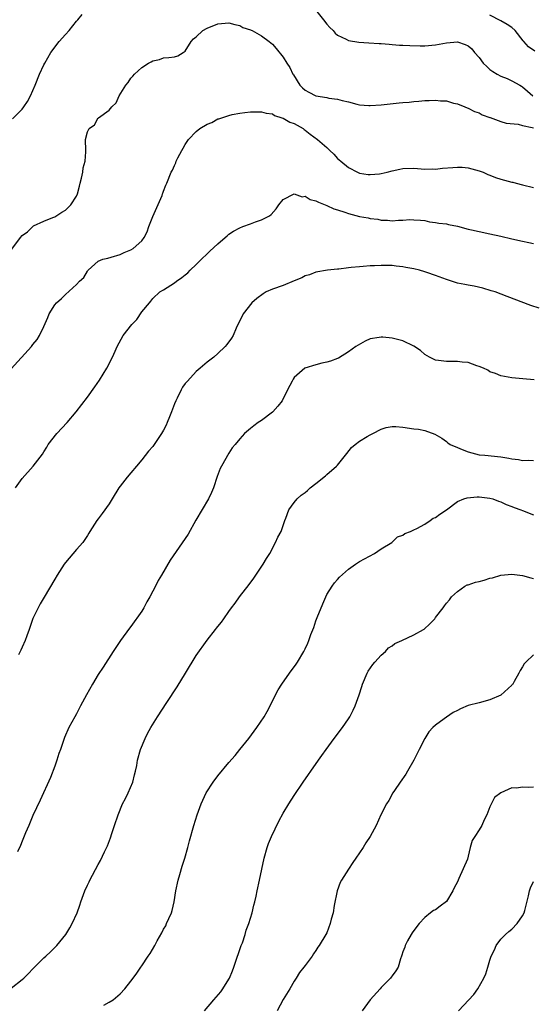
# Model space of a CAD drawing. Units: inches. Extents: x 2604000 to 2607000, y 1482000 to 1485000.
# Drawn here: x 2604797 to 2604891, y 1483732 to 1483913 of the extents above; entities that cross this region are included whole.
import ezdxf

# ---------------------------------------------------------------- set-up
doc = ezdxf.new("R2010")
doc.units = ezdxf.units.IN
doc.header["$MEASUREMENT"] = 0
doc.layers.add('LD26041482_10ft', color=71, linetype='Continuous')

msp = doc.modelspace()

# ---------------------------------------------------------------- linework, layer by layer
at = {"layer": 'LD26041482_10ft'}
for points, elevation in [([(2604850, 1483916), (2604852.39, 1483913), (2604853, 1483912.17), (2604853.57, 1483911.57), (2604854.16, 1483911), (2604854.56, 1483910.56), (2604855, 1483910.16), (2604856.58, 1483909.42), (2604857, 1483909.21), (2604858.91, 1483908.91), (2604860.76, 1483908.76), (2604862.62, 1483908.62), (2604863, 1483908.61), (2604864.49, 1483908.49), (2604865, 1483908.47), (2604866.36, 1483908.36), (2604867, 1483908.34), (2604868.24, 1483908.24), (2604870.19, 1483908.19), (2604871, 1483908.21), (2604873, 1483908.39), (2604875, 1483908.77), (2604877, 1483908.94), (2604878.45, 1483908.45), (2604879, 1483908.2), (2604879.64, 1483907.64), (2604880.18, 1483907), (2604881, 1483906.09), (2604881.77, 1483905), (2604882.4, 1483904.4), (2604883, 1483903.88), (2604883.5, 1483903.5), (2604884.34, 1483903), (2604885, 1483902.66), (2604886.18, 1483902.18), (2604887, 1483901.81), (2604888.48, 1483901), (2604888.8, 1483900.8), (2604889, 1483900.66), (2604889.9, 1483899.9), (2604890.85, 1483899)], 9060), ([(2604795.21, 1483894.79), (2604797, 1483896.57), (2604797.33, 1483897), (2604798.02, 1483897.98), (2604798.56, 1483899), (2604799.42, 1483901), (2604800.22, 1483903), (2604801, 1483904.69), (2604801.15, 1483905), (2604802.3, 1483907), (2604803.84, 1483909), (2604805, 1483910.26), (2604805.65, 1483911), (2604807, 1483912.71), (2604807.25, 1483913), (2604808.01, 1483913.99)], 9060), ([(2604891.24, 1483907.24), (2604890.05, 1483908.05), (2604889.22, 1483909), (2604889.1, 1483909.1), (2604887.61, 1483911), (2604887, 1483911.56), (2604886.15, 1483912.15), (2604885, 1483912.83), (2604883, 1483913.82)], 9070), ([(2604795.14, 1483870.86), (2604796.68, 1483873), (2604797, 1483873.4), (2604797.97, 1483874.03), (2604799, 1483875.05), (2604799.12, 1483875.12), (2604801, 1483876.03), (2604802.66, 1483876.66), (2604803, 1483876.81), (2604804.31, 1483877.69), (2604805, 1483878.03), (2604805.94, 1483879), (2604807, 1483880.58), (2604807.18, 1483881), (2604807.57, 1483882.43), (2604807.66, 1483883), (2604807.91, 1483883.91), (2604808.14, 1483885), (2604808.22, 1483885.78), (2604808.62, 1483887), (2604808.73, 1483888.73), (2604808.71, 1483889), (2604808.65, 1483891), (2604809, 1483892.4), (2604809.34, 1483893), (2604810.28, 1483893.72), (2604811, 1483894.96), (2604811.03, 1483894.97), (2604813, 1483896.41), (2604813.48, 1483897), (2604814.26, 1483897.74), (2604814.87, 1483899), (2604816.08, 1483901), (2604816.5, 1483901.5), (2604817, 1483902.24), (2604817.36, 1483902.64), (2604817.64, 1483903), (2604819, 1483904.21), (2604820.21, 1483905), (2604820.74, 1483905.26), (2604821, 1483905.45), (2604822.28, 1483905.72), (2604823, 1483906), (2604823.96, 1483906.04), (2604825, 1483906.19), (2604825.6, 1483906.4), (2604826.61, 1483907), (2604827, 1483907.25), (2604828.1, 1483909), (2604828.53, 1483909.47), (2604829, 1483909.88), (2604830.23, 1483911), (2604831, 1483911.48), (2604833, 1483912.25), (2604835, 1483912.41), (2604836.13, 1483912.13), (2604837, 1483911.95), (2604837.6, 1483911.6), (2604839, 1483911.15), (2604839.09, 1483911.09), (2604839.31, 1483911), (2604841, 1483910.03), (2604842.4, 1483909), (2604843, 1483908.53), (2604843.71, 1483907.71), (2604845, 1483906.14), (2604845.65, 1483905), (2604846.2, 1483904.2), (2604846.75, 1483903), (2604846.86, 1483902.86), (2604848.03, 1483901), (2604848.51, 1483900.51), (2604849, 1483900.07), (2604849.68, 1483899.68), (2604851, 1483899.02), (2604853, 1483898.7), (2604853.38, 1483898.62), (2604855, 1483898.44), (2604855.83, 1483898.17), (2604857, 1483897.9), (2604858.52, 1483897.48), (2604859, 1483897.38), (2604860.73, 1483897.27), (2604861, 1483897.26), (2604863, 1483897.39), (2604866.29, 1483897.71), (2604867, 1483897.8), (2604868.12, 1483897.88), (2604869, 1483898), (2604869.95, 1483898.05), (2604871, 1483898.18), (2604871.84, 1483898.16), (2604873, 1483898.25), (2604873.89, 1483898.11), (2604875, 1483898.08), (2604876.31, 1483897.7), (2604877, 1483897.55), (2604878.37, 1483897), (2604878.81, 1483896.81), (2604879, 1483896.74), (2604880.14, 1483896.14), (2604881, 1483895.91), (2604881.56, 1483895.56), (2604883, 1483895.07), (2604883.05, 1483895.05), (2604885, 1483894.31), (2604885.99, 1483893.99), (2604888.17, 1483893.83), (2604889, 1483893.6), (2604890.76, 1483893.24), (2604891, 1483893.15)], 9050), ([(2604795, 1483848.88), (2604798.72, 1483853), (2604799, 1483853.37), (2604799.74, 1483854.26), (2604800.2, 1483855), (2604801, 1483856.69), (2604801.7, 1483858.3), (2604802, 1483859), (2604803, 1483860.63), (2604803.3, 1483861), (2604804.22, 1483861.78), (2604805, 1483862.56), (2604807, 1483864.39), (2604807.58, 1483865), (2604808.33, 1483865.67), (2604809, 1483866.85), (2604809.08, 1483866.92), (2604809.15, 1483867), (2604811, 1483868.66), (2604811.84, 1483869), (2604812.76, 1483869.24), (2604813.38, 1483869.38), (2604815, 1483869.86), (2604815.76, 1483870.24), (2604817, 1483870.76), (2604817.42, 1483871), (2604819, 1483872.41), (2604819.43, 1483873), (2604819.96, 1483874.04), (2604820.29, 1483875), (2604821, 1483876.88), (2604822.73, 1483880.73), (2604822.83, 1483881), (2604822.85, 1483881.15), (2604823, 1483881.49), (2604823.41, 1483882.59), (2604823.61, 1483883), (2604824.38, 1483885), (2604824.63, 1483885.37), (2604825, 1483886.2), (2604825.26, 1483886.74), (2604825.34, 1483887), (2604825.63, 1483887.63), (2604826.35, 1483889), (2604826.6, 1483889.4), (2604827, 1483890.09), (2604827.58, 1483891), (2604829, 1483892.49), (2604829.64, 1483893), (2604831, 1483893.83), (2604831.86, 1483894.14), (2604833, 1483894.78), (2604833.18, 1483894.82), (2604835, 1483895.43), (2604835.59, 1483895.59), (2604837, 1483895.87), (2604837.96, 1483895.96), (2604839, 1483896.11), (2604840.06, 1483896.06), (2604841, 1483896.11), (2604841.84, 1483895.84), (2604843, 1483895.69), (2604843.4, 1483895.4), (2604844.73, 1483895), (2604845, 1483894.9), (2604846.19, 1483894.19), (2604847, 1483893.92), (2604848.63, 1483893), (2604848.84, 1483892.84), (2604849, 1483892.75), (2604849.97, 1483891.97), (2604851.28, 1483891), (2604853, 1483889.53), (2604853.57, 1483889), (2604854.3, 1483888.3), (2604855, 1483887.54), (2604855.58, 1483887), (2604857, 1483885.87), (2604858.65, 1483885), (2604859, 1483884.85), (2604860.58, 1483884.58), (2604861, 1483884.55), (2604862.7, 1483884.7), (2604863, 1483884.75), (2604864.12, 1483885), (2604865, 1483885.25), (2604866.42, 1483885.58), (2604867, 1483885.7), (2604869, 1483885.74), (2604871, 1483885.57), (2604872.4, 1483885.6), (2604873, 1483885.57), (2604874.27, 1483885.73), (2604876.14, 1483885.86), (2604877, 1483885.95), (2604877.91, 1483885.91), (2604879, 1483885.82), (2604881, 1483885.28), (2604881.74, 1483885), (2604882.59, 1483884.59), (2604883, 1483884.45), (2604884.03, 1483884.03), (2604885, 1483883.74), (2604887, 1483883.2), (2604887.17, 1483883.17), (2604887.82, 1483883), (2604889, 1483882.67), (2604891, 1483882.17)], 9040), ([(2604795.8, 1483827), (2604797, 1483828.73), (2604799.05, 1483831), (2604800.77, 1483833.23), (2604801, 1483833.63), (2604801.53, 1483834.47), (2604801.81, 1483835), (2604803.39, 1483837), (2604805.27, 1483839), (2604806.93, 1483841), (2604809, 1483843.71), (2604810.39, 1483845.61), (2604811.21, 1483846.79), (2604812.55, 1483849), (2604813.6, 1483851), (2604814.11, 1483852.11), (2604814.49, 1483853), (2604815.59, 1483855), (2604817.18, 1483857), (2604818.07, 1483857.93), (2604819, 1483859.33), (2604820.41, 1483861), (2604820.67, 1483861.33), (2604821, 1483861.79), (2604822.33, 1483863), (2604823, 1483863.39), (2604825, 1483864.66), (2604825.4, 1483865), (2604826.36, 1483865.64), (2604827, 1483866.17), (2604827.47, 1483866.53), (2604827.92, 1483867), (2604829, 1483868.02), (2604829.96, 1483869), (2604831, 1483870), (2604831.53, 1483870.47), (2604833, 1483871.87), (2604834.34, 1483873), (2604834.67, 1483873.33), (2604835, 1483873.63), (2604835.84, 1483874.16), (2604837, 1483874.81), (2604837.59, 1483875), (2604839, 1483875.54), (2604839.91, 1483875.91), (2604841, 1483876.27), (2604842.49, 1483877), (2604842.78, 1483877.22), (2604843.7, 1483878.3), (2604844.2, 1483879), (2604845, 1483879.98), (2604846.99, 1483881.01), (2604848.5, 1483880.5), (2604849, 1483880.57), (2604849.96, 1483879.96), (2604851, 1483879.76), (2604851.47, 1483879.47), (2604853, 1483878.89), (2604854.28, 1483878.28), (2604855, 1483878.08), (2604856.34, 1483877.66), (2604857, 1483877.42), (2604859, 1483876.89), (2604860.59, 1483876.59), (2604861, 1483876.49), (2604862.36, 1483876.36), (2604863, 1483876.21), (2604864.19, 1483876.19), (2604865, 1483876.07), (2604866.18, 1483876.18), (2604867, 1483876.17), (2604868.29, 1483876.29), (2604869, 1483876.28), (2604870.21, 1483876.21), (2604871, 1483876.1), (2604871.91, 1483875.91), (2604873, 1483875.77), (2604873.62, 1483875.62), (2604875, 1483875.49), (2604875.38, 1483875.38), (2604877, 1483875.06), (2604879, 1483874.52), (2604879.59, 1483874.41), (2604881, 1483874.09), (2604883, 1483873.71), (2604885, 1483873.24), (2604887, 1483872.75), (2604889, 1483872.31), (2604890.11, 1483872.11), (2604891, 1483871.92)], 9030), ([(2604892.02, 1483860.02), (2604890.52, 1483860.52), (2604886.18, 1483862.18), (2604883.94, 1483863), (2604883.23, 1483863.23), (2604881.69, 1483863.69), (2604880.08, 1483864.08), (2604879, 1483864.24), (2604878.39, 1483864.39), (2604877, 1483864.63), (2604875.94, 1483865), (2604875, 1483865.28), (2604873, 1483866.03), (2604871.41, 1483866.59), (2604871, 1483866.72), (2604870.07, 1483867), (2604869, 1483867.26), (2604867.52, 1483867.52), (2604867, 1483867.65), (2604865.76, 1483867.76), (2604865, 1483867.86), (2604863.85, 1483867.85), (2604863, 1483867.87), (2604861.8, 1483867.8), (2604861, 1483867.79), (2604859.67, 1483867.67), (2604859, 1483867.65), (2604857.47, 1483867.47), (2604857, 1483867.45), (2604855.21, 1483867.21), (2604855, 1483867.21), (2604853.16, 1483867), (2604851, 1483866.64), (2604849.83, 1483866.17), (2604849, 1483865.97), (2604848.41, 1483865.59), (2604847, 1483865.07), (2604845, 1483864.22), (2604843, 1483863.49), (2604841.89, 1483863), (2604841.32, 1483862.68), (2604840.17, 1483861.83), (2604839.24, 1483861), (2604837.61, 1483859), (2604836.33, 1483856.33), (2604835.77, 1483855), (2604835.47, 1483854.53), (2604834.65, 1483853.35), (2604834.35, 1483853), (2604833, 1483851.68), (2604832.22, 1483851), (2604831, 1483850.09), (2604829.75, 1483849), (2604829, 1483848.37), (2604827.38, 1483846.62), (2604827, 1483846.18), (2604826.5, 1483845.5), (2604826.23, 1483845), (2604825.49, 1483843.49), (2604825.23, 1483843), (2604825, 1483842.43), (2604824.47, 1483841), (2604824.1, 1483840.1), (2604823.67, 1483839), (2604823.47, 1483838.53), (2604823, 1483837.61), (2604822.64, 1483837), (2604821, 1483834.63), (2604820.21, 1483833.79), (2604819, 1483832.2), (2604818.05, 1483831), (2604817, 1483829.79), (2604816.29, 1483829), (2604815, 1483827.35), (2604814.75, 1483827), (2604813.56, 1483825), (2604813, 1483824.1), (2604811.7, 1483822.3), (2604811, 1483821.36), (2604810.71, 1483821), (2604809.46, 1483819), (2604809.27, 1483818.73), (2604809, 1483818.27), (2604808.15, 1483817), (2604807, 1483815.7), (2604805, 1483813.34), (2604804.74, 1483813), (2604803.43, 1483811), (2604803, 1483810.23), (2604801.04, 1483806.96), (2604800.3, 1483805.7), (2604799.94, 1483805), (2604799, 1483803.01), (2604798.3, 1483801), (2604797.85, 1483799.85), (2604797.55, 1483799), (2604797, 1483797.77), (2604796.78, 1483797.22), (2604796.33, 1483796.33)], 9020), ([(2604891.11, 1483846.89), (2604889.04, 1483847.04), (2604887, 1483847.24), (2604885, 1483847.62), (2604884.02, 1483848.02), (2604883, 1483848.35), (2604882.62, 1483848.62), (2604881.78, 1483849), (2604881, 1483849.32), (2604880.56, 1483849.44), (2604879, 1483850.02), (2604877.9, 1483850.1), (2604877, 1483850.26), (2604875.77, 1483850.23), (2604875, 1483850.26), (2604873.56, 1483850.44), (2604873, 1483850.5), (2604871.87, 1483851), (2604871, 1483851.54), (2604870.23, 1483852.23), (2604869.03, 1483853.03), (2604867, 1483854), (2604865, 1483854.51), (2604863.29, 1483854.71), (2604863, 1483854.73), (2604862.66, 1483854.66), (2604861, 1483854.4), (2604860.04, 1483853.96), (2604858.74, 1483853.26), (2604858.32, 1483853), (2604857, 1483851.99), (2604855.14, 1483850.86), (2604855, 1483850.8), (2604853.68, 1483850.32), (2604853, 1483850.11), (2604852.09, 1483849.91), (2604851, 1483849.63), (2604848.97, 1483849), (2604847, 1483847.3), (2604846.8, 1483847), (2604846.63, 1483846.63), (2604845.81, 1483845), (2604844.78, 1483843), (2604844, 1483842), (2604843.11, 1483841), (2604843, 1483840.9), (2604841, 1483839.37), (2604840.41, 1483839), (2604839.57, 1483838.43), (2604839, 1483837.9), (2604837.89, 1483837), (2604837, 1483836.04), (2604836.17, 1483835), (2604835.64, 1483834.36), (2604835, 1483833.42), (2604833.63, 1483831), (2604833.41, 1483830.59), (2604832.86, 1483829.14), (2604832.16, 1483827), (2604831.83, 1483826.17), (2604831.27, 1483825), (2604828.92, 1483821.08), (2604827.5, 1483818.5), (2604824.23, 1483813.77), (2604822.6, 1483811), (2604821.98, 1483810.02), (2604821.51, 1483809), (2604821, 1483808.06), (2604820.46, 1483807), (2604819.91, 1483806.09), (2604819.38, 1483805), (2604819, 1483804.36), (2604817, 1483801.55), (2604816.73, 1483801.27), (2604815.09, 1483799), (2604813.75, 1483797), (2604811.88, 1483794.12), (2604811, 1483792.72), (2604809.94, 1483791), (2604808.81, 1483789), (2604807.75, 1483787), (2604807.51, 1483786.49), (2604807, 1483785.52), (2604806.69, 1483785), (2604805.61, 1483783), (2604804.82, 1483781.18), (2604804.06, 1483779), (2604803.77, 1483778.23), (2604803.39, 1483777), (2604803, 1483775.9), (2604802.19, 1483773.81), (2604800.33, 1483769.67), (2604799, 1483766.83), (2604798.24, 1483765), (2604797.64, 1483763.64), (2604797.27, 1483762.73), (2604797, 1483762.15), (2604796.68, 1483761.32), (2604796.16, 1483760.16)], 9010), ([(2604795, 1483735.14), (2604797, 1483736.73), (2604797.3, 1483737), (2604798.19, 1483737.81), (2604799, 1483738.66), (2604801, 1483740.68), (2604801.35, 1483741), (2604802.19, 1483741.81), (2604803.38, 1483743), (2604805.01, 1483745), (2604805.78, 1483746.22), (2604806.23, 1483747), (2604807.11, 1483749), (2604807.61, 1483750.39), (2604807.8, 1483751), (2604808.51, 1483753), (2604809, 1483754.05), (2604809.32, 1483754.68), (2604809.45, 1483755), (2604811, 1483757.82), (2604811.44, 1483758.56), (2604812.17, 1483760.17), (2604812.7, 1483761.3), (2604813.27, 1483762.73), (2604813.52, 1483763.52), (2604814.01, 1483765), (2604814.63, 1483767), (2604815.46, 1483769), (2604816, 1483770), (2604816.49, 1483771), (2604817.38, 1483773), (2604817.67, 1483774.33), (2604817.87, 1483775), (2604818.06, 1483776.06), (2604818.19, 1483777), (2604818.74, 1483779), (2604819.6, 1483781), (2604820.07, 1483781.93), (2604820.67, 1483783), (2604821.91, 1483785), (2604823.58, 1483787.58), (2604825.5, 1483790.5), (2604827.05, 1483793), (2604829, 1483796.26), (2604831, 1483799.08), (2604832.55, 1483801), (2604832.76, 1483801.24), (2604833, 1483801.58), (2604833.67, 1483802.33), (2604834.06, 1483803), (2604835, 1483804.29), (2604835.47, 1483805), (2604836.14, 1483805.86), (2604836.94, 1483807), (2604838.73, 1483809.27), (2604839.57, 1483810.43), (2604841.3, 1483813), (2604841.92, 1483814.08), (2604842.51, 1483815), (2604843.6, 1483817), (2604844.03, 1483817.97), (2604844.63, 1483819), (2604845.28, 1483821), (2604845.47, 1483821.47), (2604846.01, 1483823), (2604847, 1483824.34), (2604847.57, 1483825), (2604848.32, 1483825.68), (2604849, 1483826.18), (2604849.43, 1483826.57), (2604849.96, 1483827), (2604851, 1483827.8), (2604852.75, 1483829.25), (2604853, 1483829.45), (2604854.79, 1483831), (2604855, 1483831.22), (2604856.44, 1483833), (2604856.67, 1483833.33), (2604857.56, 1483834.44), (2604858.21, 1483835), (2604859, 1483835.63), (2604860.45, 1483836.45), (2604861, 1483836.79), (2604861.44, 1483837), (2604863, 1483837.83), (2604863.89, 1483838.11), (2604865, 1483838.3), (2604865.7, 1483838.3), (2604867, 1483838.18), (2604869, 1483837.87), (2604869.83, 1483837.83), (2604871, 1483837.53), (2604872.88, 1483836.88), (2604874.13, 1483836.13), (2604875, 1483835.52), (2604875.28, 1483835.28), (2604875.7, 1483835), (2604877, 1483834.43), (2604877.9, 1483834.1), (2604879, 1483833.63), (2604881, 1483833.12), (2604882.04, 1483833), (2604885, 1483832.73), (2604886.48, 1483832.48), (2604887, 1483832.37), (2604888.21, 1483832.21), (2604889, 1483832.03), (2604890.09, 1483832.09), (2604891, 1483832.02)], 9000), ([(2604812, 1483732), (2604813, 1483732.56), (2604813.73, 1483733), (2604815, 1483734.09), (2604815.87, 1483735), (2604817, 1483736.41), (2604817.4, 1483737), (2604818.09, 1483737.91), (2604818.82, 1483739), (2604819, 1483739.24), (2604820.15, 1483741), (2604820.51, 1483741.49), (2604821.38, 1483743), (2604821.81, 1483743.81), (2604822.68, 1483745.32), (2604823, 1483745.96), (2604823.4, 1483746.6), (2604823.57, 1483747), (2604823.96, 1483747.96), (2604824.44, 1483749), (2604824.58, 1483749.42), (2604824.94, 1483751), (2604825.27, 1483753), (2604825.7, 1483755), (2604826.01, 1483756.01), (2604826.44, 1483757.56), (2604826.91, 1483759), (2604827.49, 1483761), (2604827.79, 1483762.21), (2604828.57, 1483765), (2604829.19, 1483767), (2604829.92, 1483769), (2604830.86, 1483771), (2604832.14, 1483773), (2604833, 1483774.14), (2604835, 1483776.56), (2604836.14, 1483777.86), (2604837.04, 1483778.96), (2604838.66, 1483781), (2604840.15, 1483783), (2604841.48, 1483785), (2604842.02, 1483785.98), (2604842.6, 1483787), (2604843.59, 1483789), (2604844.09, 1483789.91), (2604844.74, 1483791), (2604846.17, 1483793), (2604847.38, 1483794.62), (2604847.63, 1483795), (2604848.79, 1483797), (2604849, 1483797.48), (2604849.49, 1483798.51), (2604849.71, 1483799), (2604850.09, 1483800.09), (2604850.6, 1483801.4), (2604851, 1483802.62), (2604851.23, 1483803.23), (2604852.28, 1483805.72), (2604852.8, 1483807), (2604853, 1483807.41), (2604853.98, 1483809), (2604854.4, 1483809.6), (2604855, 1483810.21), (2604855.36, 1483810.64), (2604857, 1483812.09), (2604858.28, 1483813), (2604859, 1483813.47), (2604861.8, 1483815), (2604863, 1483815.82), (2604864.97, 1483817), (2604865.99, 1483818.01), (2604867, 1483818.33), (2604867.35, 1483818.65), (2604868.36, 1483819), (2604869, 1483819.32), (2604869.54, 1483819.54), (2604871, 1483820.38), (2604872.03, 1483821), (2604872.57, 1483821.43), (2604873, 1483821.59), (2604873.81, 1483822.19), (2604875.03, 1483822.97), (2604877, 1483824.49), (2604878.2, 1483825), (2604878.78, 1483825.22), (2604880.63, 1483825.37), (2604881, 1483825.36), (2604883, 1483825.16), (2604883.52, 1483825), (2604884.56, 1483824.56), (2604885, 1483824.46), (2604885.95, 1483823.95), (2604887, 1483823.6), (2604887.42, 1483823.42), (2604888.65, 1483823), (2604889, 1483822.86), (2604891, 1483822.05)], 8990), ([(2604830.55, 1483731), (2604832.22, 1483733), (2604833.52, 1483734.48), (2604833.89, 1483735), (2604835, 1483736.77), (2604835.12, 1483737), (2604835.67, 1483738.33), (2604835.92, 1483739), (2604836.6, 1483741), (2604836.69, 1483741.31), (2604837.29, 1483743), (2604837.48, 1483743.48), (2604837.99, 1483745), (2604838.18, 1483745.82), (2604838.68, 1483747), (2604839.29, 1483749), (2604839.59, 1483750.41), (2604839.78, 1483751), (2604840.02, 1483752.02), (2604840.21, 1483753), (2604840.63, 1483755), (2604841.51, 1483759), (2604842.06, 1483761), (2604842.31, 1483761.69), (2604842.83, 1483763), (2604844.19, 1483765.81), (2604845, 1483767.3), (2604846, 1483769), (2604847, 1483770.55), (2604848.66, 1483773), (2604849.63, 1483774.37), (2604850.05, 1483775), (2604851.46, 1483777), (2604852.12, 1483777.88), (2604852.89, 1483779), (2604854.36, 1483781), (2604855.87, 1483783), (2604857, 1483784.59), (2604857.25, 1483785), (2604857.83, 1483786.17), (2604858.21, 1483787), (2604858.96, 1483789.04), (2604859.44, 1483790.56), (2604859.59, 1483791), (2604860.42, 1483793), (2604860.63, 1483793.37), (2604861.44, 1483794.57), (2604861.81, 1483795), (2604863, 1483796.27), (2604863.82, 1483797), (2604864.37, 1483797.63), (2604865, 1483798.04), (2604865.53, 1483798.47), (2604866.81, 1483799), (2604869, 1483800.02), (2604870.79, 1483801), (2604870.91, 1483801.09), (2604871.94, 1483802.06), (2604872.84, 1483803), (2604873, 1483803.24), (2604874.37, 1483805), (2604874.63, 1483805.37), (2604875, 1483805.84), (2604875.53, 1483806.47), (2604875.92, 1483807), (2604877, 1483807.96), (2604878.4, 1483809), (2604878.81, 1483809.19), (2604879, 1483809.21), (2604880.32, 1483809.68), (2604881, 1483809.84), (2604881.92, 1483810.08), (2604883, 1483810.45), (2604883.49, 1483810.51), (2604885, 1483811), (2604887, 1483811.18), (2604889, 1483810.92), (2604890.48, 1483810.48), (2604891, 1483810.37)], 8980), ([(2604891, 1483796.35), (2604889.59, 1483795), (2604889.31, 1483794.69), (2604889, 1483794.16), (2604888.52, 1483793.48), (2604888.33, 1483793), (2604887.45, 1483791.45), (2604887.18, 1483791), (2604887.1, 1483790.9), (2604887, 1483790.78), (2604885, 1483788.97), (2604883, 1483788.08), (2604881, 1483787.54), (2604879, 1483787.07), (2604877.55, 1483786.45), (2604877, 1483786.15), (2604876.22, 1483785.78), (2604875, 1483784.9), (2604874.58, 1483784.58), (2604873, 1483783.44), (2604872.52, 1483783), (2604871.76, 1483782.24), (2604871, 1483780.98), (2604870, 1483779), (2604869.65, 1483778.35), (2604868.99, 1483777), (2604867.84, 1483775), (2604867.55, 1483774.45), (2604866.5, 1483773), (2604865.43, 1483771.43), (2604865.15, 1483771), (2604864.4, 1483769.6), (2604863.98, 1483769), (2604862.96, 1483766.96), (2604862.07, 1483765), (2604860.99, 1483763), (2604860.19, 1483761.81), (2604859.68, 1483761), (2604858.33, 1483759), (2604857.77, 1483758.23), (2604856.98, 1483757.02), (2604855.71, 1483755), (2604855.46, 1483754.54), (2604854.91, 1483753), (2604854.35, 1483750.35), (2604854.15, 1483749), (2604853.82, 1483747.82), (2604853.65, 1483747), (2604853, 1483745.33), (2604852.83, 1483745), (2604851.62, 1483743), (2604851.34, 1483742.66), (2604851, 1483742.03), (2604850.57, 1483741.43), (2604850.29, 1483741), (2604849, 1483739.31), (2604848.79, 1483739), (2604847.98, 1483738.02), (2604847.4, 1483737), (2604847, 1483736.4), (2604846.23, 1483735), (2604845, 1483733.05), (2604843.86, 1483731)], 8970), ([(2604891, 1483772.06), (2604890.01, 1483772.01), (2604889, 1483772.07), (2604887.85, 1483771.85), (2604887, 1483771.91), (2604885.01, 1483770.99), (2604883.84, 1483770.16), (2604883, 1483768.45), (2604882.41, 1483767), (2604881.93, 1483766.07), (2604881.48, 1483765), (2604881, 1483764.2), (2604880.19, 1483763), (2604879.75, 1483762.25), (2604879.35, 1483761), (2604879, 1483759.41), (2604878.84, 1483758.84), (2604877.3, 1483755.3), (2604877.14, 1483755), (2604877, 1483754.66), (2604876.42, 1483753.58), (2604876.18, 1483753), (2604875, 1483751.05), (2604873.82, 1483750.18), (2604873, 1483749.52), (2604872.62, 1483749.38), (2604872.08, 1483749), (2604871, 1483748.11), (2604870.01, 1483747), (2604869.55, 1483746.45), (2604868.71, 1483745.29), (2604868.52, 1483745), (2604867.86, 1483743.86), (2604867.39, 1483743), (2604867.34, 1483742.66), (2604867, 1483741.83), (2604866.82, 1483741.18), (2604866.72, 1483741), (2604866.52, 1483740.52), (2604866.15, 1483739), (2604865.69, 1483738.31), (2604865, 1483737.43), (2604864.86, 1483737.14), (2604864.74, 1483737), (2604863, 1483735.24), (2604862.82, 1483735), (2604861, 1483732.98), (2604859.5, 1483731)], 8960), ([(2604877.19, 1483731), (2604880.04, 1483733.96), (2604880.79, 1483735), (2604881.89, 1483737), (2604882.24, 1483737.76), (2604882.63, 1483739), (2604883, 1483740.3), (2604883.23, 1483741), (2604883.81, 1483742.19), (2604884.16, 1483743), (2604885, 1483744.12), (2604885.85, 1483745), (2604886.46, 1483745.54), (2604887, 1483745.97), (2604887.97, 1483747), (2604889, 1483748.45), (2604889.28, 1483749), (2604889.39, 1483749.39), (2604890.09, 1483752.09), (2604890.26, 1483753), (2604890.43, 1483753.57), (2604891, 1483754.74)], 8950)]:
    msp.add_lwpolyline(points, dxfattribs=dict(at, elevation=elevation))

doc.saveas('drawing.dxf')
